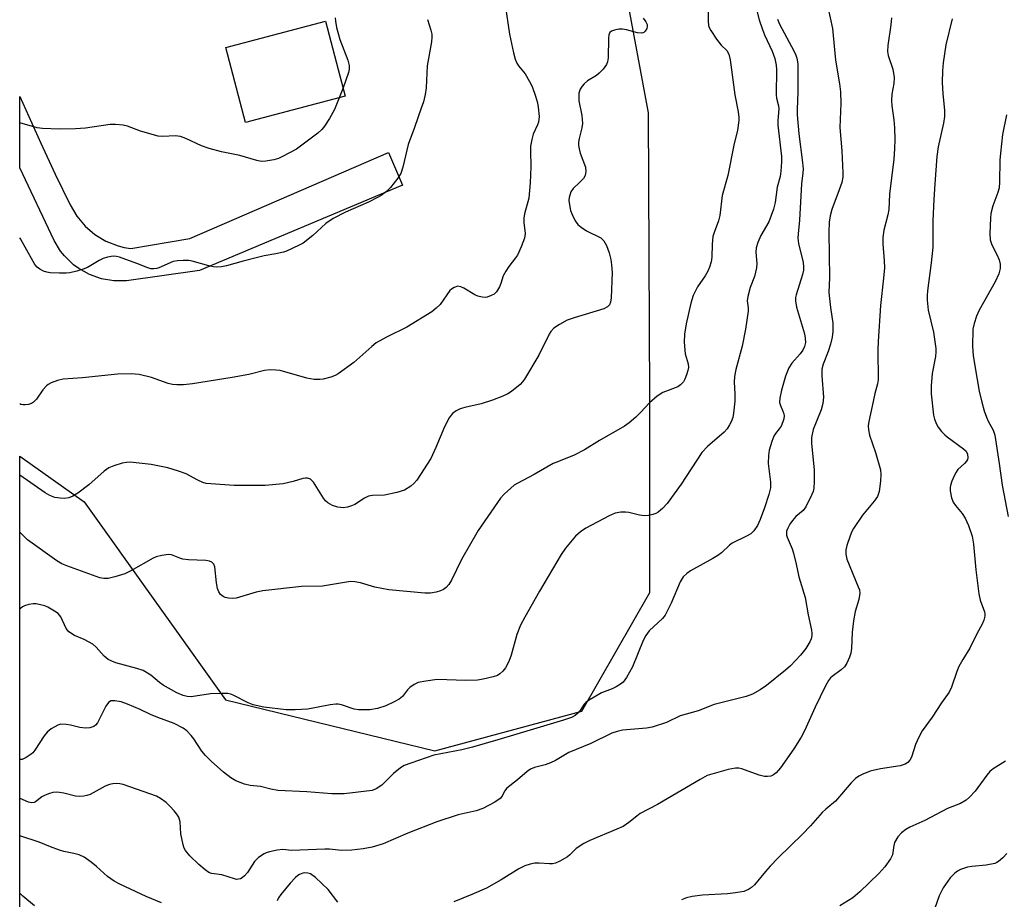
# Model space of a CAD drawing. Units: inches. Extents: x 1309765 to 1315766, y 553447 to 557447.
# Drawn here: x 1309765 to 1310016, y 554207 to 554430 of the extents above; entities that cross this region are included whole.
import ezdxf

# ---------------------------------------------------------------- set-up
doc = ezdxf.new("R2010")
doc.units = ezdxf.units.IN
doc.header["$MEASUREMENT"] = 0
for name, color, linetype in [('BLDG-Footprint', 5, 'Continuous'), ('NTRL-Trees', 3, 'Continuous'), ('TRANS-Driveway', 251, 'Continuous'), ('Undefined', 1, 'Continuous')]:
    doc.layers.add(name, color=color, linetype=linetype)

msp = doc.modelspace()

# ---------------------------------------------------------------- linework, layer by layer
at = {"layer": 'BLDG-Footprint', "elevation": 418.96}
msp.add_lwpolyline([(1309848.2, 554410.96), (1309822.83, 554404.22), (1309817.77, 554423.31), (1309843.14, 554430.04)], close=True, dxfattribs=at)
at = {"layer": 'NTRL-Trees'}
msp.add_lwpolyline([(1309765.36, 553923.29), (1309765.4, 554319.4), (1309781.74, 554307.78), (1309817.73, 554257.4), (1309870.99, 554244.45), (1309908.42, 554254.52), (1309925.69, 554284.75), (1309925.69, 554334.41), (1309925.38, 554406.73), (1309919.64, 554437.3)], dxfattribs=at)
at = {"layer": 'TRANS-Driveway'}
msp.add_lwpolyline([(1309791.98, 554372.49), (1309793.61, 554372.22), (1309808.67, 554374.75), (1309859.2, 554396.66), (1309862.73, 554388.28), (1309811.12, 554366.58), (1309792.52, 554363.94), (1309789.33, 554363.95), (1309786.18, 554364.5), (1309783.16, 554365.57), (1309780.38, 554367.13), (1309779.09, 554368.09), (1309776.79, 554370.3), (1309775.78, 554371.55), (1309774.11, 554374.27), (1309765.41, 554392.75), (1309765.41, 554410.86), (1309770.7, 554398.96), (1309774.39, 554391.09), (1309778.2, 554383.28), (1309779.87, 554380.44), (1309781.98, 554377.91), (1309784.48, 554375.77), (1309787.31, 554374.08), (1309790.38, 554372.89)], close=True, dxfattribs=at)
at = {"layer": 'Undefined'}
msp.add_line((1309847.64, 554413.06, 418), (1309846.64, 554410.55, 418), dxfattribs=at)
for points, elevation in [([(1309888.87, 554434.18), (1309890.02, 554426.74), (1309891.01, 554422), (1309891.42, 554420.33), (1309891.83, 554419.33), (1309892.25, 554418.68), (1309893.94, 554416.65), (1309895.11, 554414.67), (1309895.77, 554413.39), (1309896.63, 554410.91), (1309897.09, 554409.25), (1309897.31, 554408.13), (1309897.5, 554405.76), (1309897.4, 554404.32), (1309897.14, 554403.62), (1309896.02, 554401.3), (1309895.63, 554399.91), (1309895.33, 554398.21), (1309895.29, 554397.05), (1309895.42, 554392.98), (1309895.27, 554388.93), (1309894.88, 554385.01), (1309893.84, 554381.03), (1309893.62, 554379.9), (1309893.63, 554378.79), (1309893.95, 554376.04), (1309893.79, 554374.83), (1309892.96, 554372.65), (1309891.99, 554370.53), (1309891.53, 554369.82), (1309889.81, 554367.62), (1309889.04, 554366.46), (1309888.41, 554365.22), (1309887.76, 554363.28), (1309887.41, 554362.47), (1309886.66, 554361.22), (1309886.07, 554360.63), (1309885.36, 554360.21), (1309884.34, 554359.82), (1309883.81, 554359.73), (1309883, 554359.8), (1309881.93, 554360.09), (1309881.15, 554360.4), (1309878.38, 554362.11), (1309877.63, 554362.49), (1309876.88, 554362.6), (1309875.89, 554362.28), (1309875.19, 554361.87), (1309874.78, 554361.53), (1309872.31, 554357.99), (1309871.33, 554357), (1309870.22, 554356.13), (1309863.82, 554352.18), (1309858.65, 554349.64), (1309856.07, 554348.22), (1309854.94, 554347.31), (1309850.35, 554343.25), (1309846.39, 554340.31), (1309845.63, 554339.9), (1309844.53, 554339.51), (1309842.56, 554338.98), (1309841.69, 554338.85), (1309840.26, 554338.87), (1309838.42, 554339.2), (1309831.62, 554341.15), (1309830.49, 554341.3), (1309829.09, 554341.33), (1309827.66, 554341.15), (1309823.64, 554340.17), (1309819.4, 554339.36), (1309809.35, 554337.77), (1309807.05, 554337.56), (1309805.33, 554337.5), (1309804.23, 554337.62), (1309803.16, 554337.85), (1309798.91, 554339.39), (1309795.75, 554340.17), (1309793.74, 554340.34), (1309790.28, 554340.28), (1309781.32, 554339.33), (1309776.41, 554338.93), (1309774.98, 554338.65), (1309773.35, 554338.01), (1309772.6, 554337.58), (1309772.2, 554337.26), (1309771.29, 554336.29), (1309769.63, 554333.89), (1309768.86, 554333.08), (1309768.4, 554332.8), (1309767.6, 554332.55), (1309766.76, 554332.43), (1309766.21, 554332.44), (1309765.67, 554332.56), (1309765.4, 554332.68)], 414), ([(1309952.59, 554434.01), (1309953.53, 554430.35), (1309954.33, 554427.89), (1309954.88, 554426.57), (1309956.83, 554422.43), (1309957.48, 554420.5), (1309957.8, 554418.83), (1309957.9, 554417.74), (1309957.82, 554411.31), (1309957.95, 554410.45), (1309958.43, 554408.49), (1309958.52, 554407.69), (1309958.25, 554404.76), (1309958.26, 554403.61), (1309959.21, 554395.63), (1309959.2, 554394.21), (1309959.05, 554391.89), (1309958.84, 554390.49), (1309958.11, 554387.83), (1309957.56, 554383.91), (1309957.14, 554382.25), (1309955.96, 554379.01), (1309953.91, 554375.54), (1309953.13, 554373.72), (1309952.72, 554372.38), (1309952.64, 554371.24), (1309952.88, 554368.39), (1309952.79, 554367.29), (1309952.28, 554365.06), (1309951.23, 554362.3), (1309950.62, 554360.01), (1309950.49, 554358.86), (1309950.69, 554357.13), (1309950.67, 554356.28), (1309950.03, 554351.71), (1309949.19, 554347.34), (1309947.58, 554341.44), (1309947.25, 554339.69), (1309947.13, 554338.21), (1309947.3, 554335.28), (1309947.31, 554333.35), (1309947.01, 554330.3), (1309946.77, 554329.2), (1309946.36, 554328.11), (1309945.97, 554327.33), (1309945.33, 554326.36), (1309944.56, 554325.51), (1309940.35, 554321.82), (1309938.89, 554320.36), (1309933.62, 554312.3), (1309930.07, 554307.38), (1309928.93, 554306.08), (1309927.84, 554305.14), (1309927.2, 554304.78), (1309926.48, 554304.53), (1309925.35, 554304.33), (1309924.21, 554304.25), (1309923.08, 554304.36), (1309920.31, 554305.05), (1309919.47, 554305.18), (1309918.32, 554305.14), (1309916.91, 554304.9), (1309915.3, 554304.23), (1309909.43, 554301.09), (1309908.05, 554300.18), (1309906.81, 554299.07), (1309904.24, 554296.02), (1309903.1, 554294.35), (1309897.58, 554285.07), (1309893.86, 554278.47), (1309892.82, 554276.41), (1309891.81, 554274.04), (1309890.41, 554268.75), (1309889.82, 554267.12), (1309888.95, 554265.55), (1309888.29, 554264.74), (1309887.55, 554264.04), (1309886.95, 554263.64), (1309885.86, 554263.24), (1309883.27, 554262.65), (1309881.81, 554262.4), (1309878.85, 554262.34), (1309871.61, 554262.56), (1309868.73, 554262.19), (1309866.75, 554261.79), (1309865.73, 554261.33), (1309864.59, 554260.52), (1309864.06, 554259.95), (1309862.77, 554258.3), (1309861.93, 554257.59), (1309860.65, 554256.89), (1309858.51, 554255.88), (1309856.39, 554255.19), (1309854.45, 554254.9), (1309851.58, 554254.84), (1309850.47, 554255.05), (1309847.2, 554256.11), (1309846.38, 554256.28), (1309845.83, 554256.3), (1309844.39, 554256.12), (1309838.64, 554255.02), (1309835.49, 554254.84), (1309833.2, 554254.83), (1309827.5, 554255.57), (1309824.77, 554256.16), (1309823.45, 554256.67), (1309819.88, 554258.52), (1309819.09, 554258.82), (1309818.29, 554259), (1309816.86, 554259.05), (1309813.95, 554258.9), (1309808.97, 554258.21), (1309807.96, 554258.27), (1309806.95, 554258.5), (1309805.38, 554259.15), (1309801.87, 554261.18), (1309800.92, 554261.84), (1309798.71, 554263.67), (1309796.81, 554264.83), (1309795.18, 554265.41), (1309789.8, 554266.84), (1309788.78, 554267.22), (1309787.84, 554267.7), (1309786.83, 554268.51), (1309784.79, 554270.83), (1309783.94, 554271.55), (1309781.74, 554272.78), (1309779.27, 554273.76), (1309777.88, 554274.74), (1309777.17, 554275.57), (1309775.83, 554278.54), (1309775.12, 554279.35), (1309774.2, 554279.98), (1309772.48, 554280.96), (1309771.72, 554281.3), (1309770.66, 554281.6), (1309769.57, 554281.79), (1309768.75, 554281.83), (1309767.65, 554281.66), (1309766.59, 554281.32), (1309766.1, 554281.07), (1309765.44, 554280.56), (1309765.4, 554280.51)], 408), ([(1309971, 554433.59), (1309972.14, 554428.16), (1309972.9, 554420.09), (1309973.94, 554414.09), (1309974.16, 554412.04), (1309974.3, 554409.06), (1309974.03, 554402.98), (1309974.54, 554397.07), (1309974.81, 554391.45), (1309974.78, 554390.31), (1309974.54, 554389.02), (1309973.9, 554387.13), (1309971.97, 554382.13), (1309971.57, 554380.53), (1309971.31, 554378.89), (1309971.26, 554376.33), (1309971.43, 554364.83), (1309971.21, 554361.03), (1309971.63, 554357.17), (1309972.25, 554353.21), (1309972.29, 554351.07), (1309972.08, 554349.64), (1309971.67, 554347.91), (1309971.02, 554346), (1309969.79, 554342.82), (1309969.46, 554341.5), (1309969.43, 554339.81), (1309969.85, 554334.41), (1309969.72, 554332.78), (1309969.26, 554331.2), (1309967.28, 554326.18), (1309966.81, 554324.16), (1309966.82, 554322.7), (1309967.49, 554315.81), (1309967.52, 554312.96), (1309967.38, 554311.26), (1309967.21, 554310.43), (1309966.92, 554309.61), (1309965.38, 554306.47), (1309964.72, 554305.57), (1309962.82, 554304), (1309961.95, 554303.04), (1309961.33, 554302.1), (1309960.79, 554301.1), (1309960.5, 554300.33), (1309960.42, 554299.89), (1309960.48, 554299.28), (1309960.64, 554298.75), (1309961.91, 554295.79), (1309962.28, 554294.7), (1309962.96, 554291.94), (1309963.63, 554288.72), (1309965.19, 554283.4), (1309965.98, 554279.04), (1309966.8, 554275.17), (1309966.9, 554274.32), (1309966.88, 554273.76), (1309966.72, 554272.95), (1309966.42, 554272.17), (1309965.37, 554270.49), (1309964.02, 554268.76), (1309961.52, 554266.07), (1309960.24, 554264.95), (1309955.34, 554261.06), (1309953.72, 554259.95), (1309951.8, 554258.83), (1309950.24, 554258.28), (1309942.07, 554256.23), (1309937.98, 554254.62), (1309933.42, 554253.3), (1309929.91, 554251.68), (1309926.24, 554250.45), (1309924.81, 554250.19), (1309918.77, 554249.67), (1309917.36, 554249.37), (1309916.02, 554248.9), (1309910.66, 554246.33), (1309905.12, 554244.05), (1309901.71, 554242.01), (1309900.41, 554241.37), (1309899.05, 554240.85), (1309896.33, 554240.23), (1309895.35, 554239.78), (1309894.45, 554239.15), (1309892.01, 554237.04), (1309889.28, 554234.92), (1309888.7, 554234.17), (1309888.15, 554232.92), (1309887.65, 554232.31), (1309886.25, 554231.39), (1309883.2, 554229.74), (1309881.54, 554229.18), (1309876.9, 554228.16), (1309871.48, 554226.42), (1309864.09, 554223.54), (1309857.83, 554220.82), (1309855.03, 554219.95), (1309852.73, 554219.5), (1309849.84, 554219.14), (1309847.25, 554219.13), (1309844.17, 554219.39), (1309843, 554219.41), (1309834.55, 554219.12), (1309832.31, 554219.34), (1309830.88, 554219.19), (1309828.88, 554218.79), (1309828.06, 554218.52), (1309827.53, 554218.27), (1309826.08, 554217.28), (1309825.12, 554216.26), (1309823.29, 554213.51), (1309822.59, 554212.67), (1309821.96, 554212.15), (1309821.51, 554211.89), (1309821.01, 554211.76), (1309820.5, 554211.74), (1309819.99, 554211.85), (1309816.81, 554212.94), (1309814.2, 554213.26), (1309813.46, 554213.52), (1309812.52, 554214.16), (1309810.98, 554215.5), (1309808.66, 554217.76), (1309807.55, 554219.11), (1309807.24, 554219.68), (1309806.96, 554220.49), (1309806.36, 554223.36), (1309806.15, 554226.4), (1309805.82, 554227.58), (1309805.38, 554228.3), (1309804.66, 554229.21), (1309803.68, 554230.3), (1309802.62, 554231.31), (1309801.2, 554232.33), (1309800.17, 554232.88), (1309791.71, 554235.84), (1309790.85, 554236.04), (1309789.96, 554236.09), (1309789.08, 554236.05), (1309788.22, 554235.9), (1309787.15, 554235.46), (1309783.26, 554233.33), (1309782.47, 554233.04), (1309781.69, 554232.89), (1309780.63, 554232.84), (1309779.57, 554232.95), (1309776.63, 554233.67), (1309775.47, 554233.87), (1309774.6, 554233.91), (1309773.78, 554233.8), (1309772.7, 554233.51), (1309771.66, 554233.11), (1309771.01, 554232.72), (1309769.42, 554231.44), (1309769.01, 554231.26), (1309768.41, 554231.19), (1309767.62, 554231.37), (1309765.51, 554232.31), (1309765.39, 554232.35)], 404), ([(1309940.57, 554433.25), (1309940.53, 554430.05), (1309940.64, 554428.91), (1309940.8, 554428.38), (1309941.18, 554427.63), (1309942.63, 554425.47), (1309943.86, 554423.89), (1309945.28, 554422.59), (1309945.78, 554421.59), (1309946.09, 554420.22), (1309947.33, 554411.27), (1309948.15, 554406.99), (1309948.31, 554405.56), (1309948.31, 554404.73), (1309948.01, 554402.29), (1309947.03, 554398.49), (1309945.52, 554390.81), (1309944.13, 554385.65), (1309943.48, 554380.61), (1309943.12, 554379.26), (1309942.06, 554376.31), (1309941.75, 554375.22), (1309941.53, 554373.31), (1309941.48, 554369.96), (1309941.32, 554368.84), (1309940.88, 554367.46), (1309940.42, 554366.42), (1309939.73, 554365.28), (1309937.78, 554362.48), (1309936.72, 554360.21), (1309936.13, 554358.33), (1309934.93, 554353.01), (1309934.5, 554350.43), (1309934.39, 554348.38), (1309934.71, 554345.44), (1309935.43, 554342.83), (1309935.5, 554341.95), (1309935.37, 554341.14), (1309935.03, 554340.06), (1309934.62, 554339.01), (1309934.23, 554338.28), (1309933.49, 554337.49), (1309932.81, 554337.03), (1309929.01, 554335.54), (1309927.58, 554334.61), (1309925.61, 554332.97), (1309923.32, 554330.5), (1309922.1, 554329.34), (1309920.4, 554327.87), (1309919.23, 554327.05), (1309912.92, 554323.38), (1309909.07, 554320.99), (1309906.44, 554319.65), (1309902.41, 554318.06), (1309901.12, 554317.48), (1309896.28, 554314.71), (1309891.92, 554312.43), (1309891.19, 554311.98), (1309890.31, 554311.28), (1309888.64, 554309.74), (1309887.71, 554308.68), (1309882, 554300.48), (1309877.77, 554293.14), (1309875.22, 554287.85), (1309874.56, 554286.75), (1309873.9, 554285.99), (1309873.2, 554285.47), (1309872.41, 554285.1), (1309871.31, 554284.78), (1309869.9, 554284.53), (1309868.48, 554284.52), (1309859.31, 554285.41), (1309855.73, 554286.06), (1309852.06, 554287.18), (1309850.66, 554287.41), (1309849.53, 554287.48), (1309848.48, 554287.37), (1309842.42, 554286.36), (1309837.06, 554286.2), (1309827.21, 554285.16), (1309825.53, 554284.81), (1309820.47, 554283.31), (1309819.62, 554283.2), (1309818.46, 554283.24), (1309817.63, 554283.42), (1309817.13, 554283.68), (1309816.47, 554284.22), (1309816, 554284.91), (1309815.73, 554285.72), (1309815.46, 554287.17), (1309815.02, 554291.2), (1309814.75, 554291.93), (1309814.29, 554292.39), (1309813.68, 554292.67), (1309812.69, 554292.84), (1309808.33, 554293.02), (1309806.91, 554293.17), (1309806.07, 554293.4), (1309803.99, 554294.26), (1309803.2, 554294.4), (1309801.52, 554294.13), (1309800.11, 554293.74), (1309799.3, 554293.42), (1309793.68, 554290.2), (1309792.09, 554289.47), (1309789.56, 554288.71), (1309787.86, 554288.29), (1309786.79, 554288.24), (1309785.77, 554288.43), (1309777.38, 554291.48), (1309776.09, 554292.03), (1309774.84, 554292.78), (1309767.39, 554298.14), (1309766.35, 554299.11), (1309765.4, 554300.09)], 410), ([(1309958.16, 554430.52), (1309958.68, 554429.25), (1309961.76, 554423.62), (1309962.72, 554421.65), (1309963.09, 554420.61), (1309963.32, 554419.19), (1309963.31, 554411.96), (1309963.14, 554407.68), (1309963.16, 554406.16), (1309963.64, 554401.37), (1309964.57, 554394.08), (1309964.7, 554392.39), (1309964.65, 554391.41), (1309964.28, 554388.69), (1309963.81, 554379.45), (1309963.4, 554375.97), (1309963.33, 554374.86), (1309963.51, 554373.44), (1309964.69, 554368.63), (1309964.82, 554367.52), (1309964.75, 554366.7), (1309964.5, 554365.59), (1309962.89, 554360.45), (1309962.75, 554359.73), (1309962.73, 554358.92), (1309963.03, 554357.24), (1309965.03, 554350.54), (1309965.24, 554349.41), (1309965.28, 554348.28), (1309965.07, 554347.25), (1309964.62, 554346.33), (1309963.96, 554345.45), (1309961.85, 554343.07), (1309961.08, 554341.86), (1309960.18, 554339.73), (1309959.18, 554336.16), (1309958.77, 554334.15), (1309958.71, 554333), (1309958.9, 554332.25), (1309959.55, 554330.86), (1309959.79, 554330.15), (1309959.85, 554329.65), (1309959.77, 554328.88), (1309959.55, 554328.1), (1309959.07, 554327.05), (1309958.58, 554326.31), (1309957.65, 554325.16), (1309957.23, 554324.43), (1309956.73, 554323.11), (1309956.08, 554320.93), (1309955.85, 554319.52), (1309955.79, 554317.5), (1309956.38, 554312.75), (1309956.38, 554311.36), (1309955.98, 554309.67), (1309954.87, 554306.22), (1309953.8, 554303.29), (1309953.12, 554301.72), (1309952.19, 554300.37), (1309951.41, 554299.66), (1309950.29, 554299.01), (1309946.64, 554297.22), (1309945.96, 554296.72), (1309943.89, 554294.81), (1309943, 554294.1), (1309941.75, 554293.34), (1309936.03, 554290.19), (1309935.11, 554289.55), (1309934.17, 554288.66), (1309933.44, 554287.45), (1309931.1, 554282.02), (1309930.14, 554279.94), (1309929.59, 554278.95), (1309928.88, 554278.11), (1309925.55, 554274.94), (1309924.65, 554273.8), (1309924.01, 554272.47), (1309921.26, 554265.83), (1309919.72, 554263.07), (1309918.88, 554261.94), (1309918.26, 554261.43), (1309917.11, 554260.72), (1309916.11, 554260.24), (1309913.39, 554259.2), (1309910.06, 554257.23), (1309909.37, 554256.69), (1309908.99, 554256.29), (1309907.97, 554254.73), (1309907.27, 554253.91), (1309906.66, 554253.42), (1309905.76, 554252.94), (1309903.74, 554252.25), (1309890.99, 554248.46), (1309887.05, 554247.21), (1309880.54, 554245.34), (1309877.89, 554244.67), (1309870.76, 554243.33), (1309864.84, 554241.33), (1309863.2, 554240.67), (1309862.21, 554240.11), (1309860.48, 554238.7), (1309857.46, 554235.74), (1309856.07, 554234.78), (1309855.03, 554234.39), (1309847.94, 554233.53), (1309844.8, 554233.53), (1309838.46, 554234.01), (1309831.02, 554234.36), (1309829.27, 554234.67), (1309826.66, 554235.37), (1309823.99, 554235.6), (1309822.59, 554235.96), (1309820.38, 554236.85), (1309819.1, 554237.57), (1309817.25, 554239.05), (1309814.09, 554241.81), (1309812.63, 554243.27), (1309811.67, 554244.38), (1309809.69, 554247.45), (1309809.02, 554248.33), (1309807.88, 554249.55), (1309806.99, 554250.24), (1309804.66, 554251.41), (1309800.48, 554252.88), (1309798.66, 554253.68), (1309796.01, 554254.98), (1309792.79, 554256.3), (1309791.17, 554256.88), (1309789.54, 554257.18), (1309788.53, 554257.13), (1309787.93, 554256.73), (1309787.32, 554255.79), (1309785.19, 554251.59), (1309784.69, 554250.97), (1309784.24, 554250.66), (1309783.2, 554250.26), (1309782.07, 554250.17), (1309780.63, 554250.35), (1309778.33, 554250.94), (1309777.21, 554251.14), (1309775.85, 554251.2), (1309775.08, 554251), (1309773.39, 554250.05), (1309772.32, 554249.15), (1309771.63, 554248.24), (1309769.25, 554244.62), (1309768.71, 554243.97), (1309768.27, 554243.58), (1309767.05, 554242.74), (1309766.02, 554242.26), (1309765.39, 554242.23)], 406), ([(1309923.96, 554430.82), (1309924.66, 554429.88), (1309925.01, 554429.15), (1309925.05, 554428.66), (1309924.92, 554428.17), (1309924.54, 554427.5), (1309924.17, 554427.17), (1309923.62, 554426.99), (1309922.54, 554427.08), (1309919.77, 554427.84), (1309918.71, 554428.02), (1309917.83, 554427.98), (1309916.67, 554427.75), (1309915.9, 554427.46), (1309915.52, 554427.16), (1309915.24, 554426.51), (1309915.15, 554425.71), (1309915.08, 554420.71), (1309914.92, 554419.71), (1309914.64, 554418.98), (1309913.81, 554417.82), (1309912.82, 554416.77), (1309912.12, 554416.24), (1309909.84, 554414.84), (1309908.98, 554414.09), (1309908.43, 554413.46), (1309907.97, 554412.77), (1309907.66, 554411.72), (1309907.59, 554410.58), (1309907.64, 554409.72), (1309908.39, 554406.03), (1309908.58, 554404), (1309908.42, 554402.9), (1309907.7, 554400.15), (1309907.57, 554399.28), (1309907.54, 554398.42), (1309907.67, 554397.56), (1309908, 554396.42), (1309909.35, 554392.87), (1309909.44, 554391.78), (1309909.2, 554390.73), (1309908.77, 554390.04), (1309907.81, 554389), (1309906.19, 554387.48), (1309905.58, 554386.58), (1309905.17, 554385.19), (1309905.12, 554384.38), (1309905.21, 554383.28), (1309905.51, 554381.91), (1309905.9, 554380.84), (1309906.73, 554379.28), (1309907.4, 554378.34), (1309908.22, 554377.62), (1309909.6, 554376.71), (1309913.22, 554374.9), (1309913.99, 554374.18), (1309914.67, 554372.98), (1309915.31, 554371.08), (1309915.75, 554369.42), (1309915.94, 554368.04), (1309916.1, 554366.1), (1309915.86, 554359.66), (1309915.7, 554358.53), (1309915.41, 554357.85), (1309914.95, 554357.33), (1309913.95, 554356.82), (1309906.44, 554354.61), (1309904.66, 554353.98), (1309902.68, 554352.91), (1309901.28, 554351.93), (1309900.53, 554351.12), (1309900.06, 554350.42), (1309897.46, 554345.1), (1309893.77, 554338.98), (1309893.25, 554338.27), (1309892.66, 554337.65), (1309890.49, 554335.8), (1309889.54, 554335.22), (1309888.31, 554334.61), (1309885.68, 554333.61), (1309882.77, 554332.69), (1309878.6, 554331.74), (1309877.47, 554331.4), (1309876.43, 554330.88), (1309875.49, 554330.2), (1309875.1, 554329.8), (1309874.63, 554329.1), (1309873.44, 554326.82), (1309871.28, 554321.63), (1309869.93, 554318.81), (1309866.42, 554313.32), (1309865.68, 554312.44), (1309864.85, 554311.73), (1309863.25, 554310.71), (1309861.31, 554310.12), (1309858.18, 554309.46), (1309855.12, 554309.37), (1309854.1, 554309.18), (1309853.08, 554308.71), (1309850.61, 554307.1), (1309849.82, 554306.75), (1309848.73, 554306.39), (1309847.64, 554306.24), (1309846.31, 554306.42), (1309844.99, 554306.84), (1309843.75, 554307.52), (1309843.15, 554308.05), (1309842.64, 554308.7), (1309840.09, 554312.77), (1309839.31, 554313.51), (1309838.59, 554313.81), (1309838.12, 554313.83), (1309837.4, 554313.72), (1309834.94, 554312.96), (1309832.37, 554312.37), (1309827.83, 554311.91), (1309819.94, 554311.96), (1309813.98, 554312.32), (1309812.8, 554312.47), (1309811.98, 554312.7), (1309810.69, 554313.26), (1309807.69, 554314.87), (1309805.8, 554315.55), (1309803.06, 554316.4), (1309798.8, 554317.28), (1309793.44, 554317.82), (1309792.55, 554317.81), (1309791.46, 554317.6), (1309789.29, 554316.94), (1309788.01, 554316.4), (1309786.86, 554315.55), (1309782.95, 554312.09), (1309780.14, 554309.96), (1309778.9, 554309.19), (1309777.87, 554308.83), (1309776.79, 554308.65), (1309775.67, 554308.67), (1309774.28, 554308.91), (1309773.04, 554309.39), (1309771.82, 554310.1), (1309765.4, 554314.59)], 412), ([(1309869.1, 554430.42), (1309870.01, 554427.75), (1309870.19, 554426.73), (1309870.22, 554425.96), (1309870.1, 554424.8), (1309869.05, 554418.69), (1309868.78, 554413.08), (1309868.53, 554411.38), (1309868.06, 554409.52), (1309867.55, 554407.9), (1309865.83, 554403), (1309864.22, 554398.69), (1309862.84, 554392.92), (1309862.3, 554391.3), (1309861.54, 554390.06), (1309859.7, 554387.71), (1309858.67, 554386.74), (1309857.33, 554385.72), (1309856.36, 554385.14), (1309854.07, 554384), (1309848.25, 554381.41), (1309845.14, 554379.84), (1309843.23, 554378.55), (1309839.91, 554375.51), (1309837.52, 554373.59), (1309836.51, 554373.01), (1309834.89, 554372.25), (1309833.25, 554371.56), (1309832.44, 554371.3), (1309830.54, 554370.85), (1309827.55, 554370.31), (1309825.85, 554369.92), (1309822.18, 554369), (1309818.02, 554367.78), (1309816.73, 554367.53), (1309815.39, 554367.44), (1309814.58, 554367.5), (1309813.45, 554367.76), (1309809.27, 554369.02), (1309808.41, 554369.15), (1309806.96, 554369.17), (1309805.5, 554369.08), (1309804.38, 554368.86), (1309800.76, 554367.28), (1309800.23, 554367.12), (1309799.49, 554367.02), (1309798.75, 554367.05), (1309797.97, 554367.26), (1309795.13, 554368.42), (1309790.79, 554370), (1309789.97, 554370.2), (1309789.12, 554370.23), (1309787.69, 554369.99), (1309786.57, 554369.65), (1309785.56, 554369.12), (1309782.61, 554367.33), (1309781.54, 554366.91), (1309779.86, 554366.44), (1309778.16, 554366.05), (1309777.15, 554365.94), (1309775.49, 554365.92), (1309773.13, 554366.03), (1309772.27, 554366.17), (1309771.46, 554366.45), (1309770.45, 554366.98), (1309769.78, 554367.48), (1309769.24, 554368.16), (1309768.78, 554368.92), (1309765.6, 554374.66), (1309765.4, 554374.92)], 416), ([(1309845.66, 554430.87), (1309845.67, 554430.05), (1309846, 554428.38), (1309846.79, 554425.32), (1309848.81, 554420.08), (1309849.17, 554418.73), (1309849.16, 554417.79), (1309848.99, 554416.94), (1309847.64, 554413.06)], 418), ([(1309987.18, 554430.86), (1309987.01, 554429.11), (1309986.25, 554423.82), (1309986.16, 554422.35), (1309986.36, 554421.26), (1309987.54, 554417.85), (1309987.88, 554415.73), (1309987.78, 554414.14), (1309987.24, 554411.48), (1309987.15, 554409.88), (1309987.25, 554408.46), (1309987.74, 554404.96), (1309987.94, 554402.89), (1309988.02, 554399.92), (1309987.98, 554397.56), (1309987.78, 554394.93), (1309986.7, 554386.05), (1309986.53, 554382.14), (1309986.26, 554380.76), (1309985.26, 554376.9), (1309985, 554375.01), (1309984.98, 554373.36), (1309985.34, 554369.03), (1309985.36, 554367.28), (1309985.18, 554364.65), (1309984.41, 554357.71), (1309983.75, 554348.53), (1309983.7, 554346.46), (1309983.78, 554338.83), (1309983.62, 554337.82), (1309982.91, 554335.3), (1309982.28, 554332.09), (1309981.37, 554328.21), (1309981.22, 554327.14), (1309981.29, 554326.07), (1309981.58, 554324.72), (1309983.12, 554320.28), (1309984.35, 554315.88), (1309984.49, 554314.76), (1309984.36, 554313.03), (1309984.01, 554310.43), (1309983.8, 554309.6), (1309983.58, 554309.09), (1309982.79, 554307.97), (1309979.79, 554304.41), (1309977.51, 554300.98), (1309977.09, 554300.21), (1309976.65, 554299.14), (1309975.83, 554296.67), (1309975.55, 554295.57), (1309975.52, 554294.48), (1309975.85, 554293.16), (1309978.73, 554286.19), (1309979.01, 554285.35), (1309979.12, 554284.53), (1309978.9, 554282.96), (1309977.96, 554279.85), (1309977.5, 554277.5), (1309977.13, 554274.59), (1309977.01, 554270.46), (1309976.83, 554269.31), (1309976.51, 554268.23), (1309975.84, 554266.7), (1309975.24, 554265.78), (1309974.41, 554265), (1309972.08, 554263.34), (1309971.66, 554262.97), (1309971.15, 554262.33), (1309970.3, 554260.79), (1309967.78, 554255.56), (1309965.02, 554249.49), (1309964.22, 554247.95), (1309962.34, 554244.97), (1309958.9, 554240.15), (1309957.82, 554238.85), (1309957.17, 554238.35), (1309956.44, 554238), (1309955.65, 554237.87), (1309954.84, 554237.92), (1309953.47, 554238.26), (1309949.13, 554239.82), (1309948.31, 554240.02), (1309947.5, 554240.05), (1309945.61, 554239.7), (1309940.31, 554238.14), (1309938.49, 554237.19), (1309927.68, 554230.79), (1309923.27, 554228.46), (1309922.35, 554227.8), (1309920.36, 554226.19), (1309918.88, 554225.22), (1309917.3, 554224.49), (1309910.4, 554221.63), (1309908.88, 554220.88), (1309906.97, 554219.6), (1309905.36, 554218), (1309904.78, 554217.52), (1309902.77, 554216.36), (1309901.72, 554215.9), (1309900.94, 554215.71), (1309900.12, 554215.68), (1309897.57, 554215.88), (1309896.41, 554215.86), (1309895.27, 554215.64), (1309893.91, 554215.17), (1309892.33, 554214.46), (1309887.89, 554211.6), (1309884.09, 554209.5), (1309880.39, 554207.88), (1309875.81, 554206.05)], 402), ([(1310002.6, 554430.63), (1310001.01, 554423.97), (1310000.28, 554419.39), (1310000.12, 554417.36), (1310000.06, 554414.43), (1310000.24, 554411.53), (1310000.62, 554407.42), (1310000.63, 554405.78), (1310000.38, 554404.12), (1309999.07, 554398.09), (1309998.73, 554395.6), (1309998.17, 554388.67), (1309997.94, 554384.7), (1309997.71, 554379.27), (1309997.65, 554372.51), (1309997.27, 554368.58), (1309996.33, 554361.46), (1309996.25, 554360.28), (1309996.28, 554359.1), (1309996.52, 554356.48), (1309997.87, 554350.9), (1309998.47, 554346.76), (1309998.47, 554345.89), (1309998.35, 554344.74), (1309997.48, 554340.39), (1309997.24, 554337.25), (1309997.31, 554335.2), (1309997.85, 554329.85), (1309998.11, 554328.78), (1309998.6, 554327.53), (1309999.02, 554326.8), (1309999.92, 554325.66), (1310000.71, 554324.81), (1310001.36, 554324.27), (1310005.53, 554321.23), (1310006.14, 554320.62), (1310006.5, 554319.92), (1310006.59, 554318.97), (1310006.49, 554318.53), (1310006.29, 554318.12), (1310005.78, 554317.52), (1310004.09, 554316.01), (1310003.59, 554315.34), (1310003.21, 554314.59), (1310002.54, 554313.03), (1310002.18, 554311.96), (1310002.09, 554311.42), (1310002.11, 554310.56), (1310002.46, 554308.81), (1310002.85, 554307.72), (1310003.48, 554306.8), (1310005.12, 554304.84), (1310005.93, 554303.62), (1310006.75, 554301.77), (1310007.72, 554299.08), (1310008.07, 554297.02), (1310008.67, 554290.46), (1310009.41, 554284.33), (1310009.75, 554282.79), (1310010.81, 554279.82), (1310010.93, 554279.27), (1310010.94, 554278.72), (1310010.7, 554277.66), (1310010.27, 554276.63), (1310008.86, 554274.17), (1310007.07, 554270.55), (1310005.3, 554267.69), (1310004.32, 554265.88), (1310003.81, 554264.63), (1310002.42, 554260.62), (1310001.85, 554259.33), (1309999.87, 554256.65), (1309997.53, 554252.96), (1309994.97, 554249.51), (1309994.13, 554247.94), (1309993.25, 554246.06), (1309992.24, 554242.86), (1309991.84, 554242.08), (1309991.33, 554241.43), (1309990.67, 554241.03), (1309989.39, 554240.63), (1309984.41, 554239.89), (1309981.73, 554239.29), (1309979.91, 554238.54), (1309978.9, 554238), (1309978.02, 554237.42), (1309976.89, 554236.32), (1309972.93, 554231.63), (1309970.43, 554229.6), (1309969.52, 554228.77), (1309966.57, 554225.39), (1309964.55, 554223.25), (1309958.35, 554217.2), (1309956.3, 554215.07), (1309955.12, 554213.76), (1309952.32, 554210.39), (1309951.56, 554209.67), (1309950.77, 554209.13), (1309949.57, 554208.67), (1309947.52, 554208.33), (1309945.45, 554208.1), (1309939.09, 554207.72), (1309936.44, 554207.36), (1309935.04, 554207.04), (1309933.72, 554206.57)], 400), ([(1309846.64, 554410.55), (1309845.48, 554407.57), (1309844.2, 554405.29), (1309842.93, 554403.35), (1309842.21, 554402.5), (1309841.22, 554401.52), (1309835.78, 554397.51), (1309832.22, 554395.58), (1309831.17, 554395.1), (1309830.04, 554394.77), (1309827.99, 554394.4), (1309826.82, 554394.34), (1309825.71, 554394.56), (1309821.35, 554395.82), (1309816.69, 554396.83), (1309813.56, 554397.64), (1309811.63, 554398.32), (1309807.61, 554400.18), (1309806.25, 554400.7), (1309804.95, 554400.86), (1309801.75, 554400.65), (1309800.6, 554400.76), (1309796.06, 554402.05), (1309792.82, 554403.32), (1309791.72, 554403.57), (1309789.76, 554403.77), (1309788.36, 554403.78), (1309782.1, 554402.79), (1309779.52, 554402.62), (1309775.52, 554402.59), (1309771.2, 554402.74), (1309769.77, 554402.9), (1309765.41, 554404.13)], 418), ([(1310016.45, 554406.19), (1310015.44, 554401.16), (1310014.88, 554396.41), (1310014.77, 554394.64), (1310014.68, 554389.09), (1310014.58, 554387.67), (1310014.27, 554386.43), (1310012.99, 554383.06), (1310012.49, 554381.1), (1310012.33, 554379.95), (1310012.19, 554376.06), (1310012.32, 554374.38), (1310012.69, 554373.16), (1310013.96, 554370.71), (1310014.53, 554369.35), (1310014.82, 554368.24), (1310014.79, 554367.13), (1310014.46, 554365.77), (1310013.56, 554363.72), (1310009.48, 554356.55), (1310008.76, 554354.99), (1310008.18, 554353.11), (1310007.9, 554351.72), (1310007.75, 554347.31), (1310007.96, 554345), (1310008.45, 554341.86), (1310009.51, 554335.89), (1310010.15, 554333.12), (1310010.74, 554330.93), (1310011.31, 554329.3), (1310011.77, 554328.25), (1310013.02, 554326.03), (1310013.44, 554324.71), (1310014.58, 554317.53), (1310015.33, 554311.98), (1310016.84, 554304.02)], 398), ([(1310016.21, 554241.78), (1310013.04, 554239.85), (1310012.16, 554239.15), (1310011.41, 554238.26), (1310008.43, 554234.21), (1310007.06, 554232.64), (1310006.19, 554231.85), (1310004.73, 554231.06), (1310001.45, 554229.74), (1309995.62, 554226.74), (1309991.85, 554224.99), (1309990.83, 554224.42), (1309989.71, 554223.59), (1309988.76, 554222.6), (1309987.97, 554221.12), (1309987.73, 554220.33), (1309987.39, 554218), (1309986.95, 554216.96), (1309985.44, 554214.9), (1309983.92, 554213.21), (1309979.13, 554208.57), (1309977.33, 554207.02), (1309974.04, 554205.04)], 398), ([(1309801.41, 554205.76), (1309797.51, 554207.41), (1309792.29, 554209.81), (1309790.69, 554210.58), (1309789.41, 554211.3), (1309787.71, 554212.45), (1309784.91, 554215.02), (1309783.58, 554216.08), (1309781.74, 554217.36), (1309780.48, 554217.95), (1309779.14, 554218.35), (1309776.6, 554218.87), (1309775.47, 554219.18), (1309773.22, 554219.99), (1309770.31, 554221.18), (1309765.39, 554222.79)], 402), ([(1310016.5, 554218.33), (1310015.52, 554217.25), (1310014.44, 554216.3), (1310013.96, 554216), (1310013.46, 554215.81), (1310011.26, 554215.4), (1310007.61, 554215.06), (1310006.52, 554214.88), (1310004.72, 554214.22), (1310004, 554213.84), (1310003.29, 554213.35), (1310002.09, 554212.14), (1310000.29, 554209.57), (1309999.34, 554207.58), (1309998.23, 554204.45)], 396), ([(1309846.31, 554205.99), (1309843.87, 554209.13), (1309840.63, 554212.23), (1309839.31, 554213.13), (1309838.65, 554213.35), (1309837.94, 554213.39), (1309837.39, 554213.29), (1309836.58, 554213.02), (1309836.11, 554212.75), (1309835.5, 554212.25), (1309834.16, 554210.8), (1309831.81, 554207.9), (1309831.24, 554207.01), (1309830.89, 554206.3)], 402), ([(1309769.16, 554205.04), (1309766.14, 554207.49), (1309765.39, 554208.24)], 400)]:
    msp.add_lwpolyline(points, dxfattribs=dict(at, elevation=elevation))

doc.saveas('drawing.dxf')
